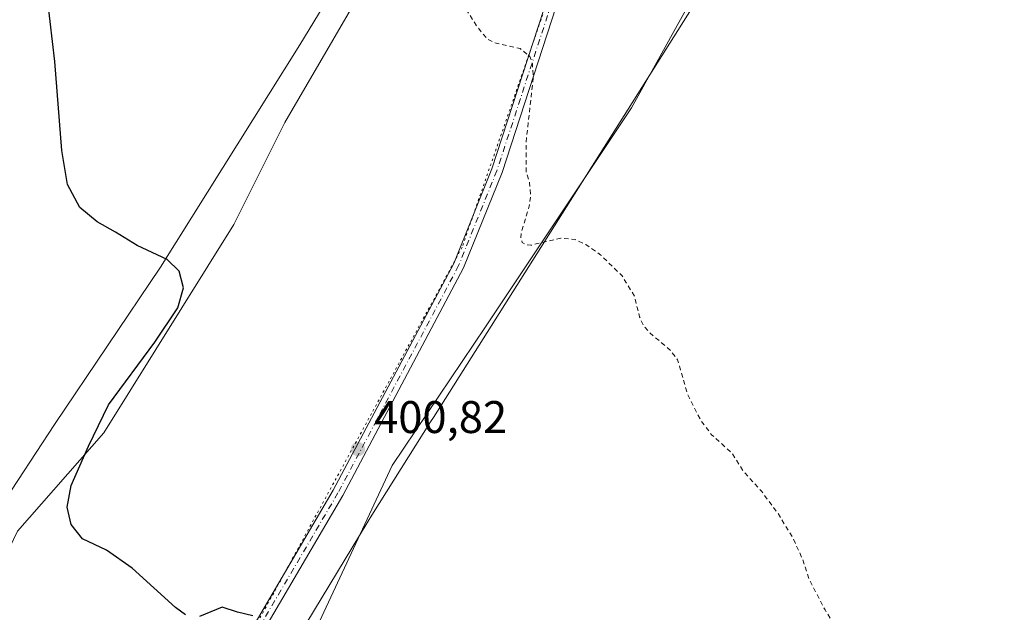
# Model space of a CAD drawing. Units: metres. Extents: x 615070 to 618544, y 4680798 to 4683169.
# Drawn here: x 617696 to 617912, y 4681545 to 4681675 of the extents above; entities that cross this region are included whole.
import ezdxf

# ---------------------------------------------------------------- set-up
doc = ezdxf.new("R2010")
doc.units = ezdxf.units.M
doc.header["$MEASUREMENT"] = 0
for name, pattern in [('DGN Style 2', [1.648017, 0.98881, -0.659207]), ('DGN Style 4', [2.638475, 1.318413, -0.659207, 0.001648, -0.659207]), ('DGN Style 5', [1.153612, 0.494405, -0.659207])]:
    doc.linetypes.add(name, pattern=pattern)
for name, color, linetype, lineweight in [('Cultivos herbáceos CxS', 92, 'Continuous', 0), ('Curva de nivel auxiliar', 30, 'DGN Style 2', 0), ('Curva de nivel maestra', 30, 'Continuous', 30), ('Núcleo urbano CxS', 7, 'Continuous', 0), ('Pastizal CxS', 92, 'Continuous', 0), ('Pista no pavimentada Cxs', 111, 'Continuous', 0), ('Pista no pavimentada eje', 91, 'DGN Style 4', 0), ('Punto de cota en terreno', 7, 'Continuous', 0), ('Rótulo de punto de cota en terreno', 7, 'Continuous', 0), ('Vía pecuaria CxS', 92, 'Continuous', 13), ('Vía pecuaria eje', 92, 'DGN Style 5', 0)]:
    doc.layers.add(name, color=color, linetype=linetype, lineweight=lineweight)
doc.styles.add('Style-Arial', font='txt')

# ---------------------------------------------------------------- blocks, each defined once
blk = doc.blocks.new('*U3')
at = {"layer": 'Cultivos herbáceos CxS', "color": 92, "linetype": 'Continuous', "lineweight": 0}
blk.add_polyline3d([(617892.9419, 4681875.7677, 404.5332), (617854.3425, 4681827.0275, 403.4942), (617846.9577, 4681808.9761, 403.0182), (617836.3537, 4681792.5297, 402.4433), (617819.3539, 4681757.2063, 401.7161), (617776.0751, 4681689.0159, 402.357), (617754.5459, 4681651.9655, 401.1964), (617743.3509, 4681629.5637, 400.5696), (617714.9327, 4681583.9007, 400.1248), (617695.9879, 4681562.3577, 398.5432)], dxfattribs=at)
blk = doc.blocks.new('5PATER')
at = {"layer": 'Núcleo urbano CxS', "linetype": 'Continuous', "lineweight": 0}
h = blk.add_hatch(color=51, dxfattribs=at)
edge = h.paths.add_edge_path()
edge.add_ellipse((0, 0), major_axis=(-0.11, -0.111), ratio=0.999422, start_angle=0, end_angle=360)

msp = doc.modelspace()

# ---------------------------------------------------------------- linework, layer by layer
at = {"layer": 'Cultivos herbáceos CxS', "color": 92, "linetype": 'Continuous', "lineweight": 0}
for points in [[(617892.9419, 4681875.7677, 404.5332), (617854.3425, 4681827.0275, 403.4942), (617846.9577, 4681808.9761, 403.0182), (617836.3537, 4681792.5297, 402.4433), (617819.3539, 4681757.2063, 401.7161), (617776.0751, 4681689.0159, 402.357), (617754.5459, 4681651.9655, 401.1964), (617743.3509, 4681629.5637, 400.5696), (617714.9327, 4681583.9007, 400.1248), (617695.9879, 4681562.3577, 398.5432), (617674.4589, 4681517.5531, 396.848), (617647.7627, 4681471.0271, 399.2415), (617614.7477, 4681419.2323, 398.8872), (617590.9519, 4681369.1811, 398.8947), (617563.1667, 4681337.8209, 398.016), (617534.2155, 4681297.1431, 396.4045), (617517.1165, 4681266.2605, 397.6602), (617512.5611, 4681244.4165, 397.9404), (617511.6997, 4681227.1869, 398.315), (617493.0407, 4681178.0425, 397.2585), (617485.7039, 4681163.0081, 396.9415)], [(617529.7827, 4681143.6053, 398.3119), (617536.6715, 4681159.1159, 398.5354), (617542.1339, 4681170.2567, 398.8756), (617553.8949, 4681188.4087, 399.302), (617571.9789, 4681209.0881, 399.8062), (617587.4803, 4681255.6185, 400.2108), (617607.2687, 4681297.5209, 399.5291), (617627.4279, 4681333.5553, 397.1866), (617650.8631, 4681365.2149, 397.5366), (617679.7575, 4681408.4371, 399.3574), (617700.5805, 4681443.2133, 399.9807), (617725.7209, 4681483.8069, 400.4435), (617745.3455, 4681515.3805, 399.9263), (617761.6215, 4681541.4879, 400.9857), (617778.0319, 4681576.7699, 401.302), (617798.5451, 4681607.1289, 402.0084), (617830.5301, 4681655.1721, 403.5734), (617858.6175, 4681705.9951, 403.4785), (617884.5795, 4681735.5417, 402.3245), (617892.0853, 4681749.8983, 402.4975), (617908.4961, 4681781.0779, 403.2869), (617931.7419, 4681816.9235, 403.9345), (617944.5991, 4681847.5395, 404.17)], [(617944.5991, 4681847.5395, 404.17), (617931.7419, 4681816.9235, 403.9345), (617908.4961, 4681781.0779, 403.2869), (617892.0853, 4681749.8983, 402.4975), (617884.5795, 4681735.5417, 402.3245), (617858.6175, 4681705.9951, 403.4785), (617830.5301, 4681655.1721, 403.5734), (617798.5451, 4681607.1289, 402.0084), (617778.0319, 4681576.7699, 401.302), (617761.6215, 4681541.4879, 400.9857), (617745.3455, 4681515.3805, 399.9263), (617725.7209, 4681483.8069, 400.4435), (617700.5805, 4681443.2133, 399.9807), (617679.7575, 4681408.4371, 399.3574), (617650.8631, 4681365.2149, 397.5366), (617627.4279, 4681333.5553, 397.1866), (617607.2687, 4681297.5209, 399.5291), (617587.4803, 4681255.6185, 400.2108), (617571.9789, 4681209.0881, 399.8062), (617553.8949, 4681188.4087, 399.302), (617542.1339, 4681170.2567, 398.8756), (617536.6715, 4681159.1159, 398.5354), (617529.7827, 4681143.6053, 398.3119)]]:
    msp.add_polyline3d(points, dxfattribs=at)
at = {"layer": 'Curva de nivel auxiliar', "color": 30, "linetype": 'DGN Style 2', "lineweight": 0, "elevation": 402.5, "flags": 128}
msp.add_lwpolyline([(617713.213, 4680841.7626), (617713.81, 4680845.7401), (617715.2, 4680851.4701), (617715.45, 4680853.9601), (617714.34, 4680858.6701), (617714.42, 4680863.4901), (617712.62, 4680872.2001), (617711.65, 4680874.1201), (617709.95, 4680874.8401), (617707.62, 4680874.2201), (617701.57, 4680870.8601), (617699.14, 4680870.1501), (617695.74, 4680870.1701), (617694.25, 4680870.5201), (617693.44, 4680871.1901), (617693.15, 4680872.7001), (617695.01, 4680876.8701), (617701.77, 4680888.1301), (617705.28, 4680897.1001), (617710.01, 4680905.8001), (617714.57, 4680911.9601), (617720.94, 4680919.1401), (617723.86, 4680923.4701), (617725.27, 4680924.3501), (617727.56, 4680924.7401), (617734.29, 4680923.7601), (617735.98, 4680923.8301), (617736.84, 4680924.1801), (617734.92, 4680925.8701), (617730.87, 4680928.0601), (617728.23, 4680930.0201), (617726.79, 4680931.7701), (617726.73, 4680933.0401), (617727.84, 4680934.8301), (617733.74, 4680940.6701), (617738.15, 4680947.6301), (617739.14, 4680950.1001), (617740.91, 4680956.4301), (617745.12, 4680963.5301), (617745.12, 4680964.4301), (617744.32, 4680966.7801), (617744.44, 4680968.4101), (617747.47, 4680972.8501), (617749.3, 4680974.4001), (617752.12, 4680975.5901), (617753.86, 4680975.8901), (617756.77, 4680975.5901), (617758.04, 4680975.0201), (617759.88, 4680972.9401), (617761.21, 4680972.1901), (617765.83, 4680971.4401), (617771.11, 4680969.1001), (617774.44, 4680968.2401), (617779.22, 4680967.5601), (617781.71, 4680966.3901), (617782.6, 4680965.1501), (617782.83, 4680964.0301), (617782.26, 4680959.4101), (617782.36, 4680953.3901), (617783.54, 4680948.8701), (617784.93, 4680945.1201), (617789.98, 4680937.4801), (617796.18, 4680929.2701), (617801.24, 4680920.3301), (617803.63, 4680918.1001), (617806.31, 4680916.6301), (617807.68, 4680915.3401), (617808.91, 4680913.3601), (617810.98, 4680905.9601), (617812.11, 4680903.9301), (617813.36, 4680903.2201), (617817.23, 4680902.5301), (617825.14, 4680899.7901), (617832.3, 4680894.6601), (617835.01, 4680894.5301), (617848, 4680896.6101), (617851.1, 4680896.6701), (617852.61, 4680896.2001), (617852.4, 4680895.4801), (617848.33, 4680891.8601), (617845.96, 4680888.4601), (617845.54, 4680886.6001), (617845.62, 4680884.6701), (617846.03, 4680882.7601), (617846.79, 4680881.0901), (617849.65, 4680877.6501), (617854.24, 4680873.6901), (617864.14, 4680868.0001), (617867.88, 4680865.2201), (617873.51, 4680862.4901), (617877.24, 4680861.6401), (617883.2, 4680861.8301), (617889.57, 4680857.5601), (617893.25, 4680855.8901), (617896.08, 4680855.7501), (617898.35, 4680856.6601), (617904.62, 4680861.6301), (617905.46, 4680862.6701), (617905.63, 4680863.6901), (617905.18, 4680864.6501), (617906.13, 4680868.7701), (617907.03, 4680882.1601), (617907.53, 4680884.5801), (617908.5, 4680885.7701), (617909.36, 4680885.6801), (617910.82, 4680884.8401), (617912.95, 4680882.5901), (617914.24, 4680880.4801), (617920.28, 4680867.8901), (617921.15, 4680866.7701), (617921.8, 4680866.7101), (617921.94, 4680867.7501), (617921.24, 4680872.0501), (617922.37, 4680881.7701), (617924.01, 4680884.2101), (617929.12, 4680887.9401), (617929.73, 4680888.8801), (617929.83, 4680890.5201), (617928.14, 4680893.7601), (617925.03, 4680897.4201), (617921.51, 4680900.7701), (617914.55, 4680905.5801), (617912.89, 4680907.3301), (617912.31, 4680908.8101), (617912.66, 4680910.3201), (617914.08, 4680911.8301), (617923.61, 4680915.0501), (617925.42, 4680916.2601), (617925.84, 4680917.2901), (617925.73, 4680918.0301), (617924.35, 4680920.6301), (617924.04, 4680925.4401), (617922.79, 4680933.0601), (617922.22, 4680934.3701), (617920.66, 4680936.3901), (617920.27, 4680937.5201), (617920.27, 4680945.1201), (617918.41, 4680951.1301), (617917.77, 4680957.3501), (617918.43, 4680961.5301), (617922.18, 4680972.4801), (617921.99, 4680981.3601), (617922.53, 4680987.9401), (617923.09, 4680989.2801), (617923.69, 4680989.8201), (617924.02, 4680989.5801), (617923.85, 4680988.1101), (617924.71, 4680988.3601), (617925.55, 4680989.5001), (617925.84, 4680991.0001), (617924.55, 4680994.7601), (617924.48, 4680998.8001), (617924.07, 4681001.8401), (617922.37, 4681005.5401), (617921.19, 4681006.8701), (617916.37, 4681010.4101), (617913.94, 4681012.7001), (617909.21, 4681015.8901), (617908.48, 4681016.6701), (617908.21, 4681017.6001), (617909.36, 4681018.7001), (617915.06, 4681020.4801), (617917.42, 4681022.3601), (617918.06, 4681024.1101), (617918.23, 4681026.7701), (617917.12, 4681031.9301), (617917.21, 4681034.1001), (617918.29, 4681036.1201), (617921.47, 4681039.1701), (617922.52, 4681041.7601), (617921.37, 4681053.2901), (617918.11, 4681066.4001), (617918.12, 4681070.8801), (617919.66, 4681076.1201), (617919.97, 4681081.6701), (617920.83, 4681087.1501), (617920.27, 4681093.2801), (617918.22, 4681100.0601), (617917.78, 4681103.1301), (617918.2, 4681119.9801), (617917.86, 4681129.4101), (617918.79, 4681134.8501), (617919.63, 4681137.1701), (617920.59, 4681138.0901), (617924.36, 4681139.0701), (617926.38, 4681140.2701), (617927.82, 4681142.1101), (617928.88, 4681145.1101), (617929.05, 4681148.9401), (617927.94, 4681152.6501), (617927.7, 4681154.6601), (617928.65, 4681163.2501), (617932.39, 4681170.4901), (617935.09, 4681180.6301), (617934.87, 4681185.7601), (617933.05, 4681192.7801), (617932.35, 4681196.7001), (617931.82, 4681206.3201), (617933.86, 4681222.2401), (617933.71, 4681233.0201), (617935.28, 4681239.4301), (617937.96, 4681246.7301), (617939.83, 4681255.9101), (617940.62, 4681257.5801), (617943.82, 4681260.9101), (617944.4, 4681262.5701), (617944.56, 4681264.3601), (617944.08, 4681268.1701), (617942.13, 4681275.3401), (617937.6, 4681286.1901), (617936.88, 4681288.6301), (617937.04, 4681290.2001), (617938.98, 4681293.8801), (617939.89, 4681297.8801), (617940.53, 4681307.7101), (617940.12, 4681310.2301), (617938.07, 4681312.7501), (617931.84, 4681317.5801), (617928.04, 4681322.8901), (617927.07, 4681323.4601), (617923.64, 4681324.1701), (617921.07, 4681325.7901), (617916.63, 4681327.5801), (617915.3, 4681328.6901), (617914.67, 4681330.0601), (617914.88, 4681334.5501), (617915.84, 4681339.1201), (617915.94, 4681341.0601), (617914.13, 4681348.1201), (617913.88, 4681351.7401), (617912.58, 4681354.9001), (617913.13, 4681359.9201), (617911.81, 4681364.7001), (617913.77, 4681375.6201), (617916.3, 4681381.8901), (617918.7, 4681386.7601), (617919.36, 4681389.3201), (617919.42, 4681391.8101), (617918.69, 4681394.2101), (617917.78, 4681400.1401), (617916.84, 4681402.3401), (617914.74, 4681405.7301), (617914.21, 4681408.9401), (617913.24, 4681411.2901), (617908.24, 4681419.3101), (617902.42, 4681424.7601), (617900.01, 4681427.7301), (617898.27, 4681431.9001), (617897.42, 4681436.7301), (617893.9, 4681441.4101), (617892.5, 4681444.1301), (617890.86, 4681452.0401), (617891.57, 4681458.0501), (617890.49, 4681470.0001), (617889.57, 4681476.2301), (617889.92, 4681478.0301), (617892, 4681483.4501), (617892.28, 4681485.9601), (617891.64, 4681488.4001), (617888.34, 4681496.6601), (617887.97, 4681503.3501), (617888.87, 4681508.9301), (617888.44, 4681511.7101), (617885.01, 4681517.6501), (617879.34, 4681528.9201), (617879.45, 4681530.0101), (617881.47, 4681532.2601), (617881.12, 4681534.3801), (617879.86, 4681536.8301), (617875.6, 4681540.6401), (617872.91, 4681545.0901), (617869.42, 4681551.7601), (617868.02, 4681556.0901), (617865.91, 4681560.7701), (617862.53, 4681566.3401), (617859.03, 4681571.0301), (617855.19, 4681575.2501), (617852.5, 4681579.4801), (617848.04, 4681583.5101), (617845.72, 4681586.5901), (617842.79, 4681592.3301), (617840.61, 4681599.9301), (617839.05, 4681601.9701), (617834.42, 4681605.9301), (617833.14, 4681607.4101), (617832.28, 4681609.3301), (617831.14, 4681613.8801), (617828.45, 4681618.3101), (617823.77, 4681622.9101), (617820.49, 4681625.1901), (617818.16, 4681626.3201), (617815, 4681626.6101), (617808.47, 4681625.0601), (617807.39, 4681625.1801), (617806.58, 4681625.6301), (617806.23, 4681626.7001), (617806.35, 4681627.8201), (617808.11, 4681633.6001), (617808.4, 4681635.6201), (617808.18, 4681638.7501), (617807.42, 4681641.1601), (617807.39, 4681647.5201), (617808.98, 4681661.7001), (617808.78, 4681664.8401), (617808.22, 4681666.4701), (617806.11, 4681668.1601), (617800.51, 4681669.4301), (617798.89, 4681670.2801), (617796.79, 4681672.8201), (617790.15, 4681683.4001), (617788.07, 4681686.1201), (617785.09, 4681688.3901), (617780.43, 4681690.4601), (617780.02, 4681691.2601), (617779.88, 4681692.7901), (617780.97, 4681697.2201), (617780.4, 4681698.5001), (617775.48, 4681701.3301), (617767.63, 4681704.5301), (617765.66, 4681706.3701), (617764.11, 4681708.7701), (617763.4, 4681711.3001), (617762.42, 4681717.3201), (617762.35, 4681722.0101), (617764.13, 4681732.0001), (617765.45, 4681734.9601), (617767.13, 4681736.9101), (617769.94, 4681738.7101), (617775.04, 4681740.7901), (617780.8, 4681742.2201), (617785.41, 4681742.8901), (617793.79, 4681743.0601), (617803.39, 4681742.3001), (617805.85, 4681741.5401), (617808.88, 4681739.0601), (617809.76, 4681738.6601), (617810.8, 4681738.7001), (617814.15, 4681739.9501), (617815.67, 4681740.1401), (617816.62, 4681739.5001), (617818.08, 4681737.4001), (617819.83, 4681735.8701), (617825.44, 4681732.3701), (617830.39, 4681728.8301), (617835.34, 4681726.2801), (617838.88, 4681723.4801), (617841.23, 4681722.9601), (617847.74, 4681722.6801), (617853.61, 4681721.2501), (617858.34, 4681720.7801), (617863.48, 4681721.5001), (617871.08, 4681724.8901), (617875.49, 4681726.2401), (617878.04, 4681726.6801), (617882.63, 4681726.1301), (617888.82, 4681723.5401), (617892.02, 4681722.9501), (617899.45, 4681723.5401), (617906.73, 4681725.1701), (617911.05, 4681726.9301), (617919.26, 4681733.2201), (617921.98, 4681736.0101), (617922.39, 4681736.9801), (617922.27, 4681738.0001), (617921.13, 4681738.7801), (617919.43, 4681739.1001), (617912.01, 4681738.0201), (617910.06, 4681737.9901), (617906.74, 4681738.9101), (617905.27, 4681739.6901), (617904.69, 4681740.4001), (617904.3, 4681741.7101), (617905.15, 4681745.9201), (617904.7, 4681748.3001), (617902.84, 4681752.5101), (617901.1, 4681754.0201), (617894.11, 4681755.1901), (617890.54, 4681754.0601), (617889.02, 4681754.1401), (617881.05, 4681757.9301), (617872.49, 4681760.3401), (617871.6, 4681761.6301), (617871.81, 4681765.2001), (617871.53, 4681765.7201), (617870.84, 4681765.6301), (617866.46, 4681763.3201), (617863.95, 4681763.1301), (617858.9, 4681765.0101), (617850.97, 4681769.0501), (617847.75, 4681772.3601), (617845.62, 4681775.6301), (617844.36, 4681783.3801), (617843.79, 4681784.8801), (617842.67, 4681785.5501), (617839.65, 4681786.0601), (617838.61, 4681787.0901), (617838.61, 4681789.4101), (617840.15, 4681795.9401), (617839.86, 4681797.4501), (617839.21, 4681798.1201), (617835.85, 4681799.2701), (617829.28, 4681802.9401), (617824.14, 4681804.4301), (617817.58, 4681804.7301), (617809.2, 4681806.1401), (617807.24, 4681805.9801), (617801.31, 4681804.5501), (617798.2, 4681804.6801), (617795.22, 4681805.6101), (617789.85, 4681807.9801), (617784.99, 4681810.7501), (617783.77, 4681812.5901), (617784, 4681813.9001), (617784.61, 4681814.7201), (617787.8, 4681816.5701), (617793.67, 4681817.8401), (617794.56, 4681818.9701), (617794.26, 4681820.0401), (617791.52, 4681821.9301), (617784.55, 4681825.3301), (617777.06, 4681828.4401), (617774.77, 4681829.7401), (617761.62, 4681840.5901), (617753.61, 4681847.6401), (617747.88, 4681853.8801), (617741.16, 4681859.8301), (617738.49, 4681863.5401), (617736.18, 4681868.5201), (617734.61, 4681871.0201), (617734.41, 4681882.3501), (617733.76, 4681884.7401), (617732.35, 4681887.4901), (617725.41, 4681894.5601), (617719.54, 4681898.6701), (617711.43, 4681906.5501), (617706.64, 4681909.8401), (617702.57, 4681913.4201), (617698.94, 4681917.3601), (617693.11, 4681926.1001), (617689.49, 4681928.6501), (617685.94, 4681932.7601), (617682.51, 4681934.3201), (617678.03, 4681938.1001), (617672.38, 4681947.5201), (617670.3, 4681951.9001), (617669.44, 4681955.7801), (617665.25, 4681962.2301), (617662.81, 4681968.1501), (617661.8, 4681969.4501), (617660.53, 4681970.4501), (617659.67, 4681971.8901), (617658.41, 4681971.9201), (617655.91, 4681970.3701), (617650.37, 4681964.6201), (617643.91, 4681961.7301), (617641.28, 4681961.4801), (617635.9, 4681963.1701), (617634.55, 4681962.8201), (617633.47, 4681961.9501), (617632.9, 4681960.7701), (617633.07, 4681959.9101), (617633.95, 4681959.5301), (617635.48, 4681959.6201), (617635.78, 4681959.2001), (617635.69, 4681958.5001), (617631.18, 4681951.3101), (617630.64, 4681949.7801), (617630.8, 4681948.0301), (617632.05, 4681943.0501), (617632.67, 4681938.2601), (617636.29, 4681932.8401), (617637.86, 4681931.0901), (617650.8, 4681927.3201), (617657.82, 4681920.7501), (617662.04, 4681915.9901), (617667.24, 4681907.6501), (617665.8, 4681901.4801), (617665.85, 4681899.6601), (617666.64, 4681897.6801), (617672.2, 4681890.3101), (617680.03, 4681884.6501), (617682.86, 4681881.9001), (617687.15, 4681878.8701), (617688.45, 4681877.4601), (617689.63, 4681875.0701), (617692.94, 4681865.9801), (617697.43, 4681855.8501), (617697.96, 4681852.9601), (617697.25, 4681851.1501), (617696.01, 4681850.2401), (617691.46, 4681849.6401), (617689.29, 4681848.4601), (617688.51, 4681847.5801), (617688.07, 4681846.4901), (617688.02, 4681844.7201), (617688.41, 4681843.6601), (617690.02, 4681842.1601), (617692.13, 4681841.7001), (617693.89, 4681841.9701), (617697, 4681843.1901), (617698.72, 4681843.3001), (617700.24, 4681842.5801), (617701.52, 4681841.4401), (617702.08, 4681840.5401), (617702.22, 4681839.4201), (617701.15, 4681837.4301), (617696.18, 4681832.1101), (617693.75, 4681828.7401), (617684.97, 4681813.5001), (617678.44, 4681806.8101), (617658.18, 4681778.5201), (617654.6, 4681774.4501), (617651.53, 4681772.1801), (617650.09, 4681771.7501), (617649, 4681772.5101), (617648.79, 4681774.7001), (617649.71, 4681782.6601), (617649.46, 4681785.1301), (617648.12, 4681788.5601), (617644.52, 4681795.0001), (617643.43, 4681796.2401), (617642.42, 4681796.5501), (617640.92, 4681796.2201), (617638.1, 4681794.5701), (617634.19, 4681791.2101), (617631.99, 4681790.3601), (617630.22, 4681790.5001), (617628.81, 4681791.5001), (617625.04, 4681795.4501), (617620.99, 4681800.6001), (617617.56, 4681802.8801), (617615.1, 4681805.2401), (617613.98, 4681805.8501), (617613.03, 4681805.3401), (617612.37, 4681804.0101), (617612.3, 4681798.0101), (617611.95, 4681797.2201), (617611.36, 4681796.8501), (617610.19, 4681797.0401), (617608.22, 4681800.1501), (617606.41, 4681807.4301), (617603.19, 4681817.0801), (617600.58, 4681823.2801), (617595.97, 4681832.2801), (617588.73, 4681842.4801), (617585.78, 4681845.2401), (617583.01, 4681847.0201), (617576.25, 4681849.3901), (617571.51, 4681849.9501), (617568.13, 4681849.9901), (617562.68, 4681848.8001), (617558.33, 4681847.0901), (617555.82, 4681845.2201), (617552.59, 4681841.3601), (617551.13, 4681840.5701), (617548.74, 4681840.6101), (617546.22, 4681841.2501), (617539.2, 4681845.3501), (617536.91, 4681845.9701), (617536.01, 4681845.7101), (617535.09, 4681844.6701), (617533.85, 4681839.6001), (617533.32, 4681838.6101), (617532.61, 4681838.1001), (617530.83, 4681838.0301), (617528.61, 4681839.9101), (617524.77, 4681840.9701), (617524.22, 4681842.2101), (617523.76, 4681846.7301), (617520.38, 4681852.1701), (617520.23, 4681853.2701), (617520.51, 4681854.2801), (617521.78, 4681855.2701), (617523.11, 4681855.1601), (617525.98, 4681853.7101), (617529.36, 4681850.8701), (617529.88, 4681850.9001), (617530.21, 4681851.3501), (617530.29, 4681852.7301), (617529.5, 4681855.1601), (617525.69, 4681861.9501), (617521.6, 4681870.7301), (617518.9, 4681874.7601), (617514.16, 4681880.7801), (617508.57, 4681885.9401), (617502.57, 4681892.5801), (617495.77, 4681897.9401), (617493.87, 4681900.0301), (617493.17, 4681901.3801), (617493.4, 4681901.7601), (617494.21, 4681902.0101), (617499.31, 4681902.4201), (617501.91, 4681903.0501), (617509.45, 4681907.6401), (617513.39, 4681909.6501), (617514.82, 4681910.8701), (617517.56, 4681914.2501), (617518.92, 4681918.4201), (617519.9, 4681919.9801), (617523.98, 4681924.2301), (617530.86, 4681928.1101), (617537.88, 4681930.8101), (617543.55, 4681933.7901), (617546.88, 4681934.8901), (617550.08, 4681937.2101), (617555.69, 4681938.6201), (617562.73, 4681939.5801), (617563.6, 4681940.0301), (617563.99, 4681940.6201), (617563.85, 4681941.1801), (617562.64, 4681941.8501), (617562.78, 4681942.1201), (617566.5, 4681942.5401), (617572.32, 4681944.2901), (617581.15, 4681945.1001), (617587.24, 4681944.9101), (617590.57, 4681944.1001), (617586.53, 4681942.7801), (617584.48, 4681941.5601), (617583.47, 4681939.9801), (617583.22, 4681937.5401), (617583.86, 4681935.1401), (617585.03, 4681933.1101), (617586.24, 4681932.3501), (617588.66, 4681932.4901), (617591.91, 4681933.6101), (617594.29, 4681934.8901), (617596.86, 4681936.8301), (617598.49, 4681938.6401), (617599.19, 4681941.0201), (617598.43, 4681945.4201), (617598.41, 4681951.1901), (617598.71, 4681951.8801), (617599.89, 4681952.3201), (617601.52, 4681952.3601), (617608, 4681951.3001), (617611.17, 4681951.2001), (617613.51, 4681951.6801), (617615.28, 4681953.0001), (617616.16, 4681954.8901), (617616.25, 4681958.1301), (617614.43, 4681969.8401), (617612.01, 4681981.6401), (617610.58, 4681983.6401), (617606.94, 4681986.2801), (617605.73, 4681987.5701), (617603.45, 4681992.5501), (617601.5, 4681995.1901), (617599.65, 4681996.1401), (617596.21, 4681996.2401), (617595.29, 4681997.4301), (617595.1, 4681999.1701), (617595.42, 4682001.8101), (617599.53, 4682016.7501), (617599.43, 4682018.5601), (617598.38, 4682020.3001), (617596.33, 4682021.1501), (617593.15, 4682020.8401), (617584.6, 4682018.3801), (617579.42, 4682017.4201), (617573.9, 4682014.8301), (617570, 4682015.0001), (617566.53, 4682014.3601), (617557.84, 4682010.8001), (617555.7, 4682009.3101), (617554.21, 4682007.2901), (617553.48, 4682002.3701), (617549.03, 4681993.3101), (617547.37, 4681991.5501), (617543.98, 4681990.0101), (617540.67, 4681989.7301), (617535.31, 4681990.2801), (617529.71, 4681992.2001), (617526.05, 4681992.5201), (617524.17, 4681993.0001), (617521.86, 4681994.0001), (617519.59, 4681995.7401), (617516.65, 4681996.2801), (617511.39, 4681995.9801), (617505.19, 4681994.6001), (617495.78, 4681994.0001), (617482.46, 4681994.3601), (617478.66, 4681993.7701), (617471.27, 4681991.9401), (617467.95, 4681991.6801), (617464.73, 4681992.5801), (617462.99, 4681994.4101), (617462.12, 4681997.1301), (617462.44, 4682000.0401), (617461.9, 4682001.5201), (617458.44, 4682002.7301), (617455.5, 4682004.6401), (617449.99, 4682007.2801), (617448.8, 4682008.3901), (617446.04, 4682013.3101), (617444.27, 4682015.0901), (617436.97, 4682020.0001), (617432.03, 4682022.2201), (617426.04, 4682023.6201), (617418.77, 4682024.3001), (617412.68, 4682025.8101), (617406.72, 4682026.2401), (617402.97, 4682026.9101), (617398.03, 4682026.5901), (617394.66, 4682027.3501), (617393.82, 4682027.2001), (617390.2, 4682024.5001), (617388.6, 4682024.0101), (617387.56, 4682024.0201), (617383.67, 4682025.4801), (617382.23, 4682026.6801), (617379.68, 4682029.6801), (617377.75, 4682030.7001), (617375.48, 4682030.3601), (617371.89, 4682028.4201), (617370.39, 4682027.9801), (617367.12, 4682028.2501), (617363.86, 4682029.1001), (617360.89, 4682028.7801), (617359.22, 4682030.3901), (617356.53, 4682030.9601), (617354.59, 4682032.0401), (617348.34, 4682032.8301), (617347, 4682034.3501), (617346.64, 4682035.9201), (617346.86, 4682037.1201), (617350.67, 4682045.0201), (617352.51, 4682049.9001), (617353.21, 4682055.8301), (617352.87, 4682058.8801), (617351.58, 4682060.4501), (617349.78, 4682060.8901), (617341.87, 4682058.8101), (617338.79, 4682058.5601), (617337.91, 4682058.9201), (617337.36, 4682059.5701), (617337.17, 4682061.0501), (617338.09, 4682064.1301), (617343.17, 4682076.8201), (617347.87, 4682087.3501), (617357.08, 4682106.2201), (617360.4, 4682111.6101), (617362.81, 4682113.9901), (617367.3, 4682117.0901), (617369.46, 4682118.1601), (617370.28, 4682118.2701), (617370.88, 4682118.0001), (617371.07, 4682116.8501), (617370.23, 4682113.5601), (617370.1, 4682111.3201), (617370.95, 4682104.5301), (617371.3, 4682098.5001), (617372.2, 4682094.9701), (617372.79, 4682094.4001), (617373.45, 4682094.3701), (617374.46, 4682095.8601), (617375.04, 4682098.2101), (617375.77, 4682108.6301), (617376.52, 4682110.2501), (617377.62, 4682111.4701), (617378.92, 4682111.8201), (617380.38, 4682111.3901), (617386.76, 4682106.5301), (617388.94, 4682105.5601), (617391.21, 4682105.7101), (617396.86, 4682107.3001), (617398.49, 4682108.7901), (617400.39, 4682113.7901), (617402.05, 4682115.9001), (617404.25, 4682117.3301), (617412.71, 4682121.5301), (617419.63, 4682127.0801), (617421.12, 4682129.5901), (617420.98, 4682134.1501), (617421.67, 4682135.6401), (617423.32, 4682136.2401), (617427.8, 4682135.6601), (617429.59, 4682135.7101), (617431.94, 4682136.1801), (617434.26, 4682137.1701), (617436.33, 4682138.6101), (617438.13, 4682140.5101), (617441.39, 4682144.6601), (617442.71, 4682146.9301), (617445.43, 4682155.4001), (617446.39, 4682160.0001), (617446.34, 4682164.9301), (617445.43, 4682173.3801), (617445.6, 4682179.2601), (617444.39, 4682182.7901), (617443.42, 4682184.4201), (617442.05, 4682185.9101), (617435.7, 4682190.4201), (617433.48, 4682192.4401), (617431.51, 4682194.9101), (617429.03, 4682198.9401), (617427.3, 4682200.8901), (617423.28, 4682204.3101), (617418.39, 4682207.5401), (617416.74, 4682209.1601), (617413.9, 4682213.5801), (617412.38, 4682217.2201), (617412.33, 4682218.3901), (617413.3, 4682224.3001), (617413.09, 4682226.0601), (617412.44, 4682227.6601), (617410.26, 4682230.1901), (617404.86, 4682233.1001), (617401.37, 4682235.8701), (617416.44, 4682238.3301), (617423.72, 4682238.1201), (617425.59, 4682238.7301), (617431.08, 4682241.4501), (617435.64, 4682242.0701), (617437.2, 4682240.6701), (617438.76, 4682240.2301), (617439.93, 4682240.8701), (617440.83, 4682243.6401), (617442.17, 4682243.6601), (617444.25, 4682242.5201), (617444.94, 4682241.7601), (617444.95, 4682241.1501), (617443.04, 4682238.3401), (617443.13, 4682237.1901), (617445.95, 4682233.6301), (617449.54, 4682231.0001), (617450.8, 4682231.0701), (617454.39, 4682232.9501), (617455.79, 4682233.9501), (617456.97, 4682235.4001), (617457.67, 4682235.5301), (617458.97, 4682235.0701), (617464.53, 4682231.5801), (617476.43, 4682221.0801), (617479.66, 4682218.7301), (617481.73, 4682217.7501), (617483.22, 4682215.2901), (617484.18, 4682210.8701), (617486.39, 4682207.2701), (617494.82, 4682191.0601), (617502.06, 4682174.4701), (617502.92, 4682173.2101), (617504.01, 4682172.6201), (617511.51, 4682176.8001), (617517, 4682175.7201), (617518.71, 4682176.1901), (617520.86, 4682177.4301), (617522.21, 4682178.7201), (617523.4, 4682180.8001), (617523.53, 4682181.9801), (617522.92, 4682183.2501), (617523.93, 4682187.9001), (617525.18, 4682189.5601), (617526.93, 4682190.3201), (617528.13, 4682189.8701), (617528.84, 4682188.7901), (617529.95, 4682184.0601), (617532.4, 4682175.9601), (617532.98, 4682174.9401), (617534.22, 4682173.9301), (617536.18, 4682173.5401), (617538, 4682172.3401), (617539.16, 4682172.7901), (617540.18, 4682174.7601), (617541.32, 4682183.6201), (617543.21, 4682189.4801), (617547.81, 4682199.3601), (617552.75, 4682207.6401), (617556.08, 4682210.8101), (617560.8, 4682217.6601), (617561.89, 4682221.5301), (617562.02, 4682226.1301), (617561.53, 4682227.4001), (617558.06, 4682232.4501), (617556.15, 4682237.9301), (617555.11, 4682242.4301), (617548.5, 4682255.9501), (617547.6, 4682256.8601), (617543.15, 4682259.7701), (617541.42, 4682260.2101), (617538, 4682260.4001), (617536.09, 4682261.3401), (617535.15, 4682262.3201), (617531.9, 4682267.6701), (617531.15, 4682269.3501), (617530.1, 4682274.2201), (617527.14, 4682281.8001), (617525.14, 4682286.2501), (617517.54, 4682299.1501), (617514.75, 4682307.3401), (617513.42, 4682310.3401), (617511.47, 4682313.7601), (617507.53, 4682319.4701), (617503.79, 4682324.0701), (617502.94, 4682325.6101), (617502.93, 4682327.1501), (617503.64, 4682328.6001), (617506.67, 4682330.9701), (617507.43, 4682332.1501), (617505.88, 4682340.7001), (617506.11, 4682348.4101), (617508.36, 4682356.0601), (617511.25, 4682362.6301), (617513.3, 4682370.7801), (617512.94, 4682379.5401), (617511.89, 4682385.1401), (617506.88, 4682393.2801), (617503.97, 4682396.2101), (617500.91, 4682400.4501), (617498.6, 4682402.6001), (617494.4, 4682408.3101), (617491.13, 4682416.3701), (617488.08, 4682421.3801), (617484.33, 4682424.6401), (617480.01, 4682429.0201), (617477.44, 4682430.5201), (617473.94, 4682433.1901), (617471.88, 4682435.3001), (617469.9, 4682439.3501), (617469.67, 4682443.4601), (617468.81, 4682445.2701), (617463.69, 4682449.0801), (617457.67, 4682452.5801), (617450.44, 4682456.4101), (617438.69, 4682461.8301), (617431.63, 4682467.0401), (617429.33, 4682468.3801), (617419.47, 4682471.2701), (617411.53, 4682472.7101), (617399.09, 4682475.9901), (617398.89, 4682476.6901), (617399.67, 4682477.5701), (617406.11, 4682481.1501), (617407.91, 4682482.8601), (617408.44, 4682484.4201), (617408.42, 4682485.5401), (617407.24, 4682488.2301), (617405.89, 4682489.3801), (617398.37, 4682493.6801), (617388.83, 4682498.7101), (617384.38, 4682500.5901), (617381.58, 4682502.5101)], dxfattribs=at)
at = {"layer": 'Curva de nivel maestra', "color": 30, "linetype": 'Continuous', "lineweight": 30, "elevation": 400, "flags": 128}
for points in [[(617732.81, 4681544.0301), (617730.62, 4681545.6001), (617721.12, 4681554.2601), (617715.46, 4681558.2001), (617710.21, 4681560.6901), (617707.77, 4681563.8401), (617706.86, 4681567.6101), (617707.77, 4681572.3801), (617711.55, 4681581.0301), (617715.93, 4681590.0401), (617726.06, 4681603.7801), (617731.12, 4681611.3601), (617732.32, 4681615.6901), (617731.39, 4681619.3601), (617728.75, 4681621.9101), (617722.18, 4681624.9701), (617717.43, 4681627.9401), (617713.43, 4681630.1501), (617709.62, 4681633.3201), (617706.94, 4681638.3801), (617705.68, 4681645.8301), (617704.17, 4681665.3101), (617702.61, 4681678.5301)], [(617747.54, 4681543.8001), (617744.2, 4681544.6301), (617740.85, 4681545.6601), (617735.88, 4681543.6801)]]:
    msp.add_lwpolyline(points, dxfattribs=at)
at = {"layer": 'Pastizal CxS', "color": 92, "linetype": 'Continuous', "lineweight": 0}
for points in [[(617473.4731, 4681143.9259, 395.8345), (617483.3211, 4681158.1247, 396.5207), (617485.7039, 4681163.0081, 396.9415), (617493.0407, 4681178.0425, 397.2585), (617511.6997, 4681227.1869, 398.315), (617512.5611, 4681244.4165, 397.9404), (617517.1165, 4681266.2605, 397.6602), (617534.2155, 4681297.1431, 396.4045), (617563.1667, 4681337.8209, 398.016), (617590.9519, 4681369.1811, 398.8947), (617614.7477, 4681419.2323, 398.8872), (617647.7627, 4681471.0271, 399.2415), (617674.4589, 4681517.5531, 396.848), (617695.9879, 4681562.3577, 398.5432), (617714.9327, 4681583.9007, 400.1248), (617743.3509, 4681629.5637, 400.5696), (617754.5459, 4681651.9655, 401.1964), (617776.0751, 4681689.0159, 402.357), (617819.3539, 4681757.2063, 401.7161), (617836.3537, 4681792.5297, 402.4433), (617846.9577, 4681808.9761, 403.0182), (617854.3425, 4681827.0275, 403.4942), (617892.9419, 4681875.7677, 404.5332)], [(617892.9419, 4681875.7677, 404.5332), (617854.3425, 4681827.0275, 403.4942), (617846.9577, 4681808.9761, 403.0182), (617836.3537, 4681792.5297, 402.4433), (617819.3539, 4681757.2063, 401.7161), (617776.0751, 4681689.0159, 402.357), (617754.5459, 4681651.9655, 401.1964), (617743.3509, 4681629.5637, 400.5696), (617714.9327, 4681583.9007, 400.1248), (617695.9879, 4681562.3577, 398.5432), (617674.4589, 4681517.5531, 396.848), (617647.7627, 4681471.0271, 399.2415), (617614.7477, 4681419.2323, 398.8872), (617590.9519, 4681369.1811, 398.8947), (617563.1667, 4681337.8209, 398.016), (617534.2155, 4681297.1431, 396.4045), (617517.1165, 4681266.2605, 397.6602), (617512.5611, 4681244.4165, 397.9404), (617511.6997, 4681227.1869, 398.315), (617493.0407, 4681178.0425, 397.2585), (617485.7039, 4681163.0081, 396.9415)], [(617944.5991, 4681847.5395, 404.17), (617931.7419, 4681816.9235, 403.9345), (617908.4961, 4681781.0779, 403.2869), (617892.0853, 4681749.8983, 402.4975), (617884.5795, 4681735.5417, 402.3245), (617858.6175, 4681705.9951, 403.4785), (617830.5301, 4681655.1721, 403.5734), (617798.5451, 4681607.1289, 402.0084), (617778.0319, 4681576.7699, 401.302), (617761.6215, 4681541.4879, 400.9857), (617745.3455, 4681515.3805, 399.9263), (617725.7209, 4681483.8069, 400.4435), (617700.5805, 4681443.2133, 399.9807), (617679.7575, 4681408.4371, 399.3574), (617650.8631, 4681365.2149, 397.5366), (617627.4279, 4681333.5553, 397.1866), (617607.2687, 4681297.5209, 399.5291), (617587.4803, 4681255.6185, 400.2108), (617571.9789, 4681209.0881, 399.8062), (617553.8949, 4681188.4087, 399.302), (617542.1339, 4681170.2567, 398.8756), (617536.6715, 4681159.1159, 398.5354), (617529.7827, 4681143.6053, 398.3119)], [(617944.5991, 4681847.5395, 404.17), (617931.7419, 4681816.9235, 403.9345), (617908.4961, 4681781.0779, 403.2869), (617892.0853, 4681749.8983, 402.4975), (617884.5795, 4681735.5417, 402.3245), (617858.6175, 4681705.9951, 403.4785), (617830.5301, 4681655.1721, 403.5734), (617798.5451, 4681607.1289, 402.0084), (617778.0319, 4681576.7699, 401.302), (617761.6215, 4681541.4879, 400.9857), (617745.3455, 4681515.3805, 399.9263), (617725.7209, 4681483.8069, 400.4435), (617700.5805, 4681443.2133, 399.9807), (617679.7575, 4681408.4371, 399.3574), (617650.8631, 4681365.2149, 397.5366), (617627.4279, 4681333.5553, 397.1866), (617607.2687, 4681297.5209, 399.5291), (617587.4803, 4681255.6185, 400.2108), (617571.9789, 4681209.0881, 399.8062), (617553.8949, 4681188.4087, 399.302), (617542.1339, 4681170.2567, 398.8756), (617536.6715, 4681159.1159, 398.5354), (617529.7827, 4681143.6053, 398.3119)]]:
    msp.add_polyline3d(points, dxfattribs=at)
at = {"layer": 'Pista no pavimentada Cxs', "color": 111, "linetype": 'Continuous', "lineweight": 0}
for points in [[(617693.5597, 4681465.3095, 399.9979), (617707.8111, 4681484.2405, 399.9836), (617728.3141, 4681507.1635, 399.511), (617737.2402, 4681522.3895, 399.6051), (617747.5587, 4681541.3073, 400.0344), (617765.1499, 4681571.3315, 400.8445), (617791.5403, 4681621.0815, 401.5959), (617799.8767, 4681641.8005, 402.0612), (617812.3927, 4681680.1621, 402.9168), (617814.7833, 4681689.3745, 403.1031), (617824.4467, 4681705.4801, 403.2349), (617828.6897, 4681710.5189, 403.13), (617832.7215, 4681716.8731, 402.9026), (617835.1605, 4681721.4807, 402.6856), (617836.5879, 4681723.0485, 402.567), (617838.2771, 4681724.9867, 402.4527), (617861.3607, 4681752.0287, 402.3014), (617870.3519, 4681763.8347, 402.5977), (617878.3653, 4681776.2641, 402.8581), (617887.7007, 4681795.0393, 403.199), (617906.3779, 4681843.4105, 404.187)], [(617908.5519, 4681842.3779, 404.1813), (617889.8993, 4681794.0707, 403.2725), (617880.4549, 4681775.0759, 402.9168), (617872.3181, 4681762.4553, 402.5959), (617863.2295, 4681750.5213, 402.3096), (617841.6716, 4681725.2668, 402.4069), (617840.0042, 4681723.3136, 402.5024), (617838.9435, 4681722.0711, 402.564), (617837.1395, 4681720.0895, 402.6725), (617834.7986, 4681715.6669, 402.9225), (617830.6254, 4681709.0997, 403.1655), (617826.4059, 4681704.0809, 403.2591), (617817.0193, 4681688.4365, 403.1061), (617815.4118, 4681682.2413, 403.0306), (617814.0081, 4681677.3753, 402.9495), (617802.1333, 4681640.9795, 402.162), (617793.7197, 4681620.0685, 401.6928), (617767.2463, 4681570.1621, 400.8999), (617749.6479, 4681540.1257, 400.1359), (617739.3289, 4681521.2081, 399.6697), (617730.2631, 4681505.7425, 399.5826), (617709.6675, 4681482.7161, 400.0483), (617695.5555, 4681463.9703, 400.0187)], [(617625.8201, 4681339.3901, 397.0792), (617637.4063, 4681354.7399, 397.1774), (617641.8183, 4681360.3747, 397.286), (617649.7303, 4681373.4305, 397.6873), (617655.9673, 4681388.7523, 398.2278), (617664.8769, 4681415.1631, 399.1169), (617673.8256, 4681431.9949, 399.5225), (617683.5769, 4681448.5297, 399.7636), (617693.5597, 4681465.3095, 399.9979), (617707.8111, 4681484.2405, 399.9836), (617728.3141, 4681507.1635, 399.511), (617737.2402, 4681522.3895, 399.6051), (617747.5587, 4681541.3073, 400.0344), (617765.1499, 4681571.3315, 400.8445), (617791.5403, 4681621.0815, 401.5959), (617799.8767, 4681641.8005, 402.0612), (617812.3927, 4681680.1621, 402.9168), (617814.7833, 4681689.3745, 403.1031), (617824.4467, 4681705.4801, 403.2349), (617828.6897, 4681710.5189, 403.13), (617832.7215, 4681716.8731, 402.9026), (617835.1605, 4681721.4807, 402.6856), (617836.5879, 4681723.0485, 402.567)], [(617814.0081, 4681677.3753, 402.9495), (617802.1333, 4681640.9795, 402.162), (617793.7197, 4681620.0685, 401.6928), (617767.2463, 4681570.1621, 400.8999), (617749.6479, 4681540.1257, 400.1359), (617739.3289, 4681521.2081, 399.6697), (617730.2631, 4681505.7425, 399.5826), (617709.6675, 4681482.7161, 400.0483), (617695.5555, 4681463.9703, 400.0187)]]:
    msp.add_polyline3d(points, dxfattribs=at)
at = {"layer": 'Pista no pavimentada eje', "color": 91, "linetype": 'DGN Style 4', "lineweight": 0}
msp.add_polyline3d([(617812.9541, 4681678.0141, 402.9072), (617801.0051, 4681641.3901, 402.1096), (617792.6301, 4681620.5751, 401.622), (617766.1981, 4681570.7469, 400.8668), (617748.6033, 4681540.7165, 400.0794), (617738.2845, 4681521.7987, 399.6346), (617729.2887, 4681506.4529, 399.5454), (617708.7393, 4681483.4783, 400.0143), (617694.5577, 4681464.6399, 400.007), (617684.6093, 4681447.9181, 399.7695), (617674.8725, 4681431.4081, 399.5252), (617665.9825, 4681414.6865, 399.1229), (617657.0925, 4681388.3339, 398.2232), (617650.7551, 4681372.7651, 397.6759), (617649.4601, 4681371.4167, 397.6308), (617642.4351, 4681359.3151, 397.2749), (617625.1133, 4681336.8701, 397.1134)], dxfattribs=at)
at = {"layer": 'Vía pecuaria CxS', "color": 92, "linetype": 'Continuous', "lineweight": 13}
for points in [[(617679.954, 4681548.93, 397.3416), (617704.126, 4681585.775, 399.4328), (617727.345, 4681620.276, 400.0234), (617757.838, 4681668.979, 401.5678), (617777.036, 4681700.625, 402.5665), (617816.3443, 4681746.953, 402.1141), (617816.934, 4681747.648, 402.0675), (617817.055, 4681747.911, 402.0538), (617818.542, 4681751.156, 401.9063), (617828.504, 4681772.878, 402.011), (617865.312, 4681851.94, 404.183)], [(617679.954, 4681548.93, 397.3416), (617704.126, 4681585.775, 399.4328), (617727.345, 4681620.276, 400.0234), (617757.838, 4681668.979, 401.5678), (617777.036, 4681700.625, 402.5665), (617816.3443, 4681746.953, 402.1141), (617816.934, 4681747.648, 402.0675), (617817.055, 4681747.911, 402.0538), (617818.542, 4681751.156, 401.9063), (617828.504, 4681772.878, 402.011), (617865.312, 4681851.94, 404.183)], [(617946.9142, 4681847.1498, 404.1569), (617919.909, 4681799.411, 403.7212), (617871.468, 4681721.437, 402.7312), (617866.2069, 4681712.9688, 403.3409), (617860.951, 4681704.509, 403.5296), (617857.828, 4681699.481, 403.8286), (617854.909, 4681694.793, 404.0734), (617846.2724, 4681681.0947, 403.9489), (617787.129, 4681587.288, 401.688), (617786.4964, 4681586.364, 401.6575), (617773.639, 4681565.895, 401.4045), (617772.805, 4681564.5153, 401.4154), (617742.152, 4681513.8055, 399.8627), (617733.2643, 4681499.1025, 400.0111), (617723.5424, 4681483.0217, 400.519), (617722.172, 4681480.7525, 400.5295), (617716.173, 4681470.829, 400.2853), (617677.2057, 4681401.2195, 399.3123)], [(617946.9142, 4681847.1498, 404.1569), (617919.909, 4681799.411, 403.7212), (617871.468, 4681721.437, 402.7312), (617866.2069, 4681712.9688, 403.3409), (617860.951, 4681704.509, 403.5296), (617857.828, 4681699.481, 403.8286), (617854.909, 4681694.793, 404.0734), (617846.2724, 4681681.0947, 403.9489), (617787.129, 4681587.288, 401.688), (617786.4964, 4681586.364, 401.6575), (617773.639, 4681565.895, 401.4045), (617772.805, 4681564.5153, 401.4154), (617742.152, 4681513.8055, 399.8627), (617733.2643, 4681499.1025, 400.0111), (617723.5424, 4681483.0217, 400.519), (617722.172, 4681480.7525, 400.5295), (617716.173, 4681470.829, 400.2853), (617677.2057, 4681401.2195, 399.3123)]]:
    msp.add_polyline3d(points, dxfattribs=at)
at = {"layer": 'Vía pecuaria eje', "color": 92, "linetype": 'DGN Style 5', "lineweight": 0}
msp.add_polyline3d([(617907.6932, 4681842.4806, 404.1557), (617880.7057, 4681779.7743, 402.938), (617859.2744, 4681752.3898, 402.2743), (617836.2556, 4681723.021, 402.5814), (617814.8243, 4681686.5084, 403.066), (617793.393, 4681624.5958, 401.6778), (617752.1179, 4681548.7925, 400.3046), (617727.1147, 4681503.9456, 399.5619), (617709.6522, 4681486.483, 399.9608), (617697.7459, 4681469.4174, 400.0386), (617675.9178, 4681434.8892, 399.5481), (617660.0427, 4681398.7735, 398.6239), (617649.7239, 4681370.1984, 397.6117), (617634.6427, 4681349.9578, 397.1278), (617616.3864, 4681326.939, 397.2879), (617602.0989, 4681297.1733, 399.618), (617570.7457, 4681222.9575, 399.745), (617544.5519, 4681177.7137, 399.08), (617513.5004, 4681135.1939, 397.4362), (617486.4653, 4681119.8313, 396.8223), (617474.0727, 4681112.9555, 397.1277)], dxfattribs=at)

# ---------------------------------------------------------------- block references
at = {"layer": 'Cultivos herbáceos CxS', "color": 92, "linetype": 'Continuous', "lineweight": 0}
msp.add_blockref('*U3', (0, 0), dxfattribs=at)
at = {"layer": 'Punto de cota en terreno', "color": 7, "linetype": 'Continuous', "lineweight": 0, "xscale": 10, "yscale": 10, "zscale": 10}
msp.add_blockref('5PATER', (617770.57, 4681580.35, 400.82), dxfattribs=at)

# ---------------------------------------------------------------- texts
at = {"layer": 'Rótulo de punto de cota en terreno', "color": 7, "linetype": 'Continuous', "lineweight": 0, "style": 'Style-Arial'}
msp.add_text('400,82', height=7, dxfattribs=at).set_placement((617774.0978, 4681583.8778))

doc.saveas('drawing.dxf')
